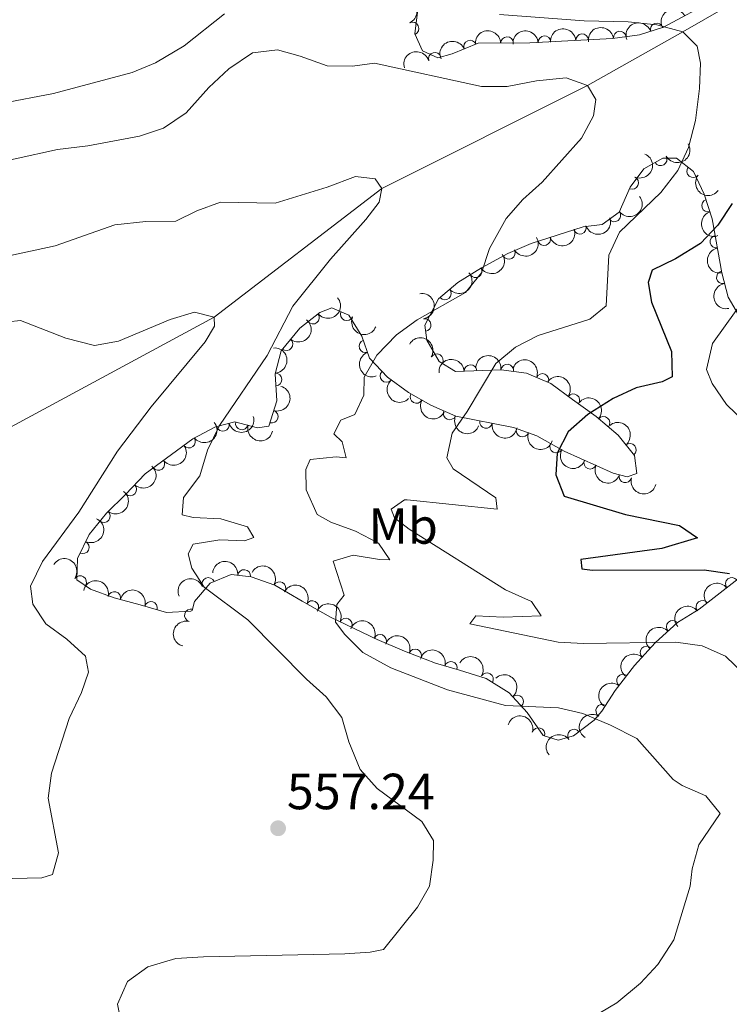
# Model space of a CAD drawing. Units: metres. Extents: x 634707 to 641620, y 734582 to 739345.
# Drawn here: x 637752 to 637892, y 735596 to 735790 of the extents above; entities that cross this region are included whole.
import ezdxf
from ezdxf.enums import TextEntityAlignment as Align

# ---------------------------------------------------------------- set-up
doc = ezdxf.new("R2010")
doc.units = ezdxf.units.M
doc.header["$MEASUREMENT"] = 0
doc.linetypes.add('DGN Style 3', pattern=[107.98422129908259, 77.13158664220185, -30.85263465688074])
for name, color, linetype, lineweight in [('Entidades rústicas y varios', 7, 'Continuous', 5), ('Hidrografía', 7, 'Continuous', 5), ('Relieve y altimetría', 7, 'Continuous', 5), ('Textos de rotulación', 7, 'Continuous', 5)]:
    doc.layers.add(name, color=color, linetype=linetype, lineweight=lineweight)
doc.styles.add('Style-arial', font='arial.shx', dxfattribs={"bigfont": 'arialbig.shx'})
doc.styles.add('Style-Arial Narrow', font='txt')

# ---------------------------------------------------------------- blocks, each defined once
blk = doc.blocks.new('5PATER')
at = {"layer": 'Relieve y altimetría', "linetype": 'Continuous', "lineweight": 5}
h = blk.add_hatch(color=250, dxfattribs=at)
edge = h.paths.add_edge_path()
edge.add_ellipse((0, 0), major_axis=(-1.095731442945027, -1.110710700472634), ratio=0.9994222409660319, start_angle=0, end_angle=360)

msp = doc.modelspace()

# ---------------------------------------------------------------- linework, layer by layer
at = {"layer": 'Entidades rústicas y varios', "color": 92, "linetype": 'DGN Style 3', "lineweight": 5}
for points in [[(637830.8400000001, 735792.6799999999, 570.74), (637830.23, 735787.3600000001, 569.29), (637831.73, 735784.05, 569.1800000000001), (637834.74, 735782.6300000001, 569.2), (637837.54, 735783.4299999999, 569.74), (637842.69, 735785.52, 570.69), (637852.9099999999, 735785.5700000001, 572.41), (637869.1499999999, 735786.46, 574.76), (637874.5, 735787.1599999999, 575.07), (637879.26, 735788.7, 574.75), (637889.3, 735794.1200000001, 576.29)], [(637894.52, 735731.21, 582.48), (637892, 735735.47, 581.63), (637890.77, 735740.24, 579.73), (637888.8500000001, 735750.8800000001, 576.29), (637887.28, 735755.79, 575.67), (637885.1399999999, 735760.24, 574.9), (637881.8, 735762.8900000001, 574.35), (637879.1100000001, 735762.8500000001, 573.75), (637875.3400000001, 735760.77, 572.72), (637872.6799999999, 735757.1300000001, 572.22), (637870.47, 735752.25, 571.59), (637867.1200000001, 735749.81, 571.01), (637863.4199999999, 735749.3600000001, 570.49), (637853.1200000001, 735746.05, 568.77), (637848.55, 735744.0900000001, 568.32), (637843.3500000001, 735741.27, 568.23), (637838.6699999999, 735738.3500000001, 568.58), (637834.8999999999, 735735.1300000001, 568.12), (637832.1499999999, 735729.97, 568.34), (637832.5800000001, 735727, 568.94), (637835, 735722.77, 569.94), (637838.25, 735720.79, 570.67), (637847.22, 735721.1699999999, 573.1), (637852.23, 735720.51, 574.37), (637857.02, 735718.45, 575.82), (637861.3200000001, 735715.27, 577.03), (637865.96, 735711.94, 577.7), (637870.31, 735708.24, 578.45), (637873.54, 735704.24, 578.69), (637873.99, 735700.71, 578.38), (637872.1000000001, 735700.02, 578.02), (637869.28, 735700.8, 577.72), (637859.6300000001, 735705.1300000001, 576.32), (637854.29, 735708.1300000001, 575.4300000000001), (637849.6499999999, 735709.8, 574.6), (637838.29, 735711.99, 572.65), (637833.3800000001, 735714.1499999999, 571.6800000000001), (637828.94, 735716.6599999999, 570.4300000000001), (637824.8200000001, 735719.7, 569.03), (637821.27, 735723.46, 567.71), (637819.75, 735727.76, 566.74), (637817.1599999999, 735731.9099999999, 566.14), (637813.8300000001, 735733.3900000001, 565.62), (637811.44, 735732.45, 565.45), (637807.54, 735729.3700000001, 564.95), (637803.8200000001, 735724.8900000001, 564.17), (637802.69, 735720.3600000001, 563.75), (637802.98, 735715, 563.5500000000001), (637801.4199999999, 735710.05, 564.07), (637799.1499999999, 735709.74, 563.92), (637794.72, 735710.9099999999, 563.01), (637790.8600000001, 735709.8800000001, 562.37), (637786.45, 735707.56, 561.97), (637777.05, 735700.6599999999, 561.4), (637773.1499999999, 735696.54, 561.29), (637769.3899999999, 735692.8999999999, 560.51), (637765.99, 735688.69, 559.8000000000001), (637763.6799999999, 735683.98, 559.13), (637763.55, 735679.77, 558.42), (637766.24, 735677.9099999999, 558.57), (637770.94, 735676.1799999999, 558.57), (637776.06, 735674.8500000001, 558.66), (637781.26, 735673.3200000001, 559.22), (637786.06, 735673.5900000001, 560.57), (637786.3, 735673.73, 560.64), (637786.78, 735675.47, 561.2), (637789.8300000001, 735679.1000000001, 562.79), (637793.99, 735680.8, 563.36), (637797.9299999999, 735680.3700000001, 563.58), (637802.56, 735678.6799999999, 564.48), (637808, 735675.51, 564.7), (637813.5800000001, 735672.3800000001, 565.39), (637822.75, 735668, 566.04), (637828.1699999999, 735665.71, 566.5500000000001), (637834.26, 735663.3, 566.5500000000001), (637839.02, 735661.9099999999, 567.24), (637844.25, 735660.29, 566.64), (637848.8300000001, 735657.5, 566.33), (637852.3300000001, 735653.6000000001, 566.16), (637855.49, 735649.06, 566.12), (637858.44, 735648.1300000001, 567.15), (637861.52, 735649.02, 567.54), (637865.55, 735652.0800000001, 568.0600000000001), (637867.0700000001, 735653.8400000001, 568.32), (637869.73, 735657.96, 569.3000000000001), (637873.51, 735662.8600000001, 571.34), (637877.6000000001, 735667.31, 572.84), (637882, 735671.3700000001, 574.48), (637886.3, 735673.96, 576.47), (637895.1599999999, 735680.8800000001, 578.66)]]:
    msp.add_polyline3d(points, dxfattribs=at)
at = {"layer": 'Entidades rústicas y varios', "color": 92, "linetype": 'Continuous', "lineweight": 5, "extrusion": (-0.2123493851841489, 0.07732322049625315, 0.974129795347623)}
msp.add_arc((-909617.8864547496, 338713.5087115043, -77994.4748536872), 2.516055640060342, 45.36446333574665, 225.9090503451193, dxfattribs=at)
at = {"layer": 'Entidades rústicas y varios', "color": 92, "linetype": 'Continuous', "lineweight": 5, "extrusion": (-0.06238556962389921, -0.2172076944279366, 0.9741297953476229)}
msp.add_arc((409975.5048400554, 860567.9697805101, -199053.350207977), 2.516055640060342, 45.36446333574665, 225.9090503451193, dxfattribs=at)
at = {"layer": 'Entidades rústicas y varios', "color": 92, "linetype": 'Continuous', "lineweight": 5}
for centre, radius, start, end in [((637829.7362964235, 735788.4021720171, 569.2871058101698), 1.250091938746999, 295.3448740574797, 114.5584284764751), ((637877.9040366116, 735788.2407999861, 574.761694163997), 1.250091938746998, 18.89408130136765, 198.107635720363), ((637841.1124733975, 735784.8587441747, 570.6110739599761), 1.250091938746999, 23.05471753332743, 202.2682719523228), ((637848.375418525, 735785.5283046267, 571.856967012101), 1.250091938746998, 1.246471335787916, 180.4600257547833), ((637855.7829810495, 735785.7079082779, 573.0059926444121), 1.250091938746998, 4.103001757354176, 183.3165561763496), ((637863.1947765555, 735786.1140965784, 574.0785123143023), 1.250091938746998, 4.103001757354176, 183.3165561763496), ((637870.6213024815, 735786.6328302741, 574.9168464171071), 1.250091938746999, 8.420460352108876, 187.6340147711043), ((637834.1420409312, 735782.4388635347, 569.315190688912), 1.250091938746998, 16.91155744028326, 196.1251118592787), ((637878.6720463615, 735762.6306531797, 573.3342253033518), 1.250091938746998, 209.8527433062711, 29.06629772526653), ((637885.0873178248, 735760.3067040273, 574.7282529156764), 1.250091938746998, 142.5372141511655, 321.7507685701609), ((637873.0446304842, 735757.9824503837, 572.1821687543236), 1.250091938746999, 246.6018702354351, 65.81542465443053), ((637888.0296717861, 735753.509544702, 575.8085304163718), 1.250091938746999, 108.6981299395468, 287.9116843585422), ((637869.5226462886, 735751.5841240422, 571.2532240180942), 1.250091938746998, 217.0341918482862, 36.24774626728163), ((637862.7394957114, 735749.161806653, 570.1788458601081), 1.250091938746999, 198.7814490974963, 17.99500351649166), ((637855.6877000032, 735746.8956470613, 569.0012644409167), 1.250091938746999, 198.7814490974963, 17.99500351649166), ((637889.6778144496, 735746.4023940584, 577.3414857346498), 1.250091938746998, 101.1951698267199, 280.4087242457153), ((637848.7293283946, 735744.2094457741, 568.3042672873618), 1.250091938746999, 209.4374790029777, 28.65103342197319), ((637842.1823099286, 735740.5644376709, 568.3957804367828), 1.250091938746998, 212.9275049563375, 32.14105937533286), ((637890.946994632, 735739.3690205477, 579.615433561514), 1.250091938746998, 101.1951698267199, 280.4087242457153), ((637836.13094828, 735736.2070250958, 568.1558916194671), 1.250091938746998, 221.4671792716319, 40.68073369062736), ((637810.1092541937, 735731.42391289, 565.1553119617951), 1.250091938746999, 219.265850214394, 38.47940463338944), ((637816.7723709005, 735732.1036300622, 565.900053409403), 1.250091938746999, 157.0036725647822, 336.2172269837776), ((637832.1288556142, 735729.9798815635, 568.5870879367565), 1.250091938746998, 279.204267120002, 98.41782153899744), ((637804.872431674, 735726.1879851704, 564.2265638492709), 1.250091938746998, 231.2613744759776, 50.47492889497298), ((637820.4690999559, 735725.7842445388, 566.921592589133), 1.250091938746998, 110.4340707411648, 289.6476251601602), ((637834.5316300704, 735723.0324994696, 570.076593077327), 1.250091938746999, 329.6151027979922, 148.8286572169875), ((637841.1984989394, 735720.895380741, 571.8064926424784), 1.250091938746999, 3.391957028253578, 182.605511447249), ((637848.4304103022, 735720.9908658841, 573.7212884899865), 1.250091938746999, 353.4614290887484, 172.6749835077438), ((637802.7318901541, 735719.2246228335, 563.6611512477768), 1.250091938746999, 274.0631002307292, 93.27665464972468), ((637824.6093149509, 735719.951567651, 568.6276491279067), 1.250091938746999, 134.32063413001, 313.5341885490054), ((637855.3576297737, 735719.143685262, 575.6663439852375), 1.250091938746998, 337.6954283044403, 156.9089827234358), ((637830.5144146697, 735715.7923713471, 570.5645250924256), 1.250091938746998, 151.4860205302217, 330.6995749492172), ((637861.4586952154, 735715.1464475275, 577.198151119817), 1.250091938746998, 325.300201125463, 144.5137555444585), ((637801.986442623, 735711.9122752792, 564.0000883854517), 1.250091938746999, 253.47383701425, 72.68739143324538), ((637837.0653184231, 735712.5500748756, 572.1807101240809), 1.250091938746999, 157.2205777542559, 336.4341321732512), ((637792.3437951121, 735710.2961279196, 562.4168212622665), 1.250091938746998, 195.9068169920895, 15.12037141108485), ((637796.0921515448, 735710.5677824717, 563.0428499124076), 1.250091938746999, 166.1716747849782, 345.3852292039736), ((637844.2281644933, 735710.8651001521, 573.4582200266968), 1.250091938746999, 170.0544472607348, 349.2680016797303), ((637867.4075358724, 735710.6831492218, 578.1157413983178), 1.250091938746998, 320.5825136329114, 139.7960680519068), ((637851.4163763961, 735709.1849922629, 574.7046266408805), 1.250091938746999, 161.1716579070672, 340.3852123260626), ((637785.6696665592, 735707.0114044033, 561.862344999829), 1.250091938746999, 217.2464150331231, 36.45996945211847), ((637858.0883471449, 735706.0184754883, 575.8800290619358), 1.250091938746999, 151.6389820489036, 330.852536467899), ((637872.6061281769, 735705.3654424516, 578.6800259312836), 1.250091938746999, 309.8870362408934, 129.1005906598888), ((637779.6308850814, 735702.5786818289, 561.4961635697777), 1.250091938746999, 217.2464150331231, 36.45996945211847), ((637864.7933560542, 735702.834562415, 576.9026537784956), 1.250091938746998, 156.8001653240167, 336.0137197430122), ((637871.7074035269, 735700.1488333796, 577.8496534540459), 1.250091938746998, 165.5049437989185, 344.718498217914), ((637774.0930412828, 735697.5646191132, 561.2927874089343), 1.250091938746998, 227.5374721652219, 46.75102658421729), ((637768.8728565101, 735692.2907074918, 560.2413521849255), 1.250091938746998, 232.0417859096033, 51.25534032859869), ((637764.7282943232, 735686.161738833, 559.2796578523898), 1.250091938746999, 244.8407112975637, 64.0542657165591), ((637796.5427037093, 735680.5017792853, 563.5719648061604), 1.250091938746999, 354.737719569997, 173.9512739889924), ((637764.1940136377, 735679.3009768042, 558.5138001740671), 1.250091938746998, 326.304248642289, 145.5178030612844), ((637789.4662101455, 735678.9302593535, 562.8975173564147), 1.250091938746998, 23.19373012192942, 202.4072845409248), ((637803.4959674987, 735678.1120113451, 564.561878541178), 1.250091938746998, 330.73592571367, 149.9494801326654), ((637892.7090423999, 735678.9409521047, 578.2944475562871), 1.250091938746999, 38.95736365077116, 218.1709180697666), ((637770.9508537152, 735676.1570227642, 558.5915208398129), 1.250091938746999, 346.4045244577019, 165.6180788766973), ((637778.1721122544, 735674.2082142946, 559.0170529351701), 1.250091938746999, 344.5706560018581, 163.7842104208534), ((637809.9751196951, 735674.3797222483, 565.0800791651737), 1.250091938746999, 331.6767043382699, 150.8902587572652), ((637886.9073099685, 735674.4095764358, 576.860385025274), 1.250091938746999, 38.95736365077116, 218.1709180697666), ((637786.0490056111, 735672.7467787683, 560.7126241582145), 1.250091938746999, 75.54400022062173, 254.7575546396172), ((637816.5959072888, 735670.9178468534, 565.6842390274107), 1.250091938746998, 335.4349448746639, 154.6484992936593), ((637881.0540997654, 735670.4706449579, 574.4645463771241), 1.250091938746998, 43.66473280736535, 222.8782872263608), ((637823.3602144595, 735667.7209985009, 566.2063620934247), 1.250091938746998, 338.0616552382264, 157.2752096572217), ((637830.2753270934, 735664.8558749803, 566.5500000000001), 1.250091938746999, 339.3759348601153, 158.5894892791107), ((637875.882118026, 735665.4120791925, 572.5145881393069), 1.250091938746998, 48.3800111683186, 227.593565587314), ((637837.3067754926, 735662.3899652078, 567.1661921335807), 1.250091938746998, 344.6874698495127, 163.9010242685081), ((637844.4153097162, 735660.1664529403, 566.5559461788199), 1.250091938746998, 329.617629413515, 148.8311838325104), ((637871.2408382767, 735659.8865520377, 570.5186400254428), 1.250091938746999, 53.31854089925277, 232.5320953182482), ((637850.3744881698, 735655.7497879153, 566.2137689566324), 1.250091938746998, 312.8721034804433, 132.0856578994388), ((637867.1503586425, 735653.9284953161, 568.5930886946315), 1.250091938746999, 58.11861827412103, 237.3321726931164), ((637854.5738550802, 735649.3283617126, 566.2179694908627), 1.250091938746999, 343.4684833692661, 162.6820377882615), ((637861.5833855981, 735649.043631782, 567.6749735998884), 1.250091938746999, 38.17575350251708, 217.3893079215125)]:
    msp.add_arc(centre, radius, start, end, dxfattribs=at)
at = {"layer": 'Entidades rústicas y varios', "color": 92, "linetype": 'Continuous', "lineweight": 5, "extrusion": (-0.157287476892269, -0.1622707349735687, 0.974129795347623)}
msp.add_arc((-54101.35971841722, 947241.3822244736, -219164.7680506596), 2.516055640060342, 45.36446333574667, 225.9090503451193, dxfattribs=at)
at = {"layer": 'Entidades rústicas y varios', "color": 92, "linetype": 'Continuous', "lineweight": 5, "extrusion": (-0.149005243819006, -0.1699075605452471, 0.974129795347623)}
for centre in [(-5575.530346472049, 948695.9709345538, -219501.0398594432), (-5570.225687517319, 948701.2713162167, -219501.1684969365)]:
    msp.add_arc(centre, 2.516055640060343, 45.36446333574663, 225.9090503451193, dxfattribs=at)
at = {"layer": 'Entidades rústicas y varios', "color": 92, "linetype": 'Continuous', "lineweight": 5, "extrusion": (-0.1357913239988362, -0.1806429022758473, 0.974129795347623)}
msp.add_arc((67758.78923592798, 946422.6836084896, -218971.6962774994), 2.516055640060342, 45.36446333574663, 225.9090503451193, dxfattribs=at)
at = {"layer": 'Entidades rústicas y varios', "color": 92, "linetype": 'Continuous', "lineweight": 5, "extrusion": (-0.1006910894959146, -0.2023176866023432, 0.9741297953476229)}
msp.add_arc((243224.2272918335, 918661.503245241, -212531.5142297517), 2.516055640060342, 45.36446333574663, 225.9090503451193, dxfattribs=at)
at = {"layer": 'Entidades rústicas y varios', "color": 92, "linetype": 'Continuous', "lineweight": 5, "extrusion": (-0.08574696939588439, -0.2090899305452548, 0.9741297953476229)}
msp.add_arc((310962.7137963822, 899032.8626278469, -207982.1090036467), 2.516055640060344, 45.36446333574663, 225.9090503451192, dxfattribs=at)
at = {"layer": 'Entidades rústicas y varios', "color": 92, "linetype": 'Continuous', "lineweight": 5, "extrusion": (-0.1076299309076778, -0.1987132099001139, 0.9741297953476229)}
msp.add_arc((210422.642555838, 926281.8601123369, -214304.95885352), 2.516055640060342, 45.36446333574666, 225.9090503451193, dxfattribs=at)
at = {"layer": 'Entidades rústicas y varios', "color": 92, "linetype": 'Continuous', "lineweight": 5, "extrusion": (0.0603942092030253, 0.2177697897109226, 0.974129795347623)}
msp.add_arc((-418053.0825067517, -856592.2477002457, 199309.7423811912), 2.516055640060341, 45.36446333574667, 225.9090503451193, dxfattribs=at)
at = {"layer": 'Entidades rústicas y varios', "color": 92, "linetype": 'Continuous', "lineweight": 5, "extrusion": (-0.08190272256373492, 0.2106254634479082, 0.9741297953476229)}
msp.add_arc((-861162.5881006566, -442674.4502652573, 103283.3958422213), 2.516055640060343, 45.36446333574664, 225.9090503451193, dxfattribs=at)
at = {"layer": 'Entidades rústicas y varios', "color": 92, "linetype": 'Continuous', "lineweight": 5, "extrusion": (0.2242150842038458, 0.02826195024163413, 0.974129795347623)}
msp.add_arc((650208.2746220536, -706010.2890791208, 164377.5287679921), 2.516055640060342, 45.36446333574663, 225.9090503451192, dxfattribs=at)
at = {"layer": 'Entidades rústicas y varios', "color": 92, "linetype": 'Continuous', "lineweight": 5, "extrusion": (0.03269659443059044, 0.2236114364889231, 0.9741297953476231)}
msp.add_arc((-524710.5757512373, -798950.709612243, 185935.2936021988), 2.516055640060342, 45.36446333574666, 225.9090503451193, dxfattribs=at)
at = {"layer": 'Entidades rústicas y varios', "color": 92, "linetype": 'Continuous', "lineweight": 5, "extrusion": (0.1010886113605555, 0.2021193569878769, 0.974129795347623)}
for centre in [(-241379.3863786494, -918831.4128598027, 213745.4233748371), (-241374.0931114711, -918826.6318388846, 213743.105366735)]:
    msp.add_arc(centre, 2.516055640060341, 45.36446333574665, 225.9090503451193, dxfattribs=at)
at = {"layer": 'Entidades rústicas y varios', "color": 92, "linetype": 'Continuous', "lineweight": 5, "extrusion": (0.2019721409155983, -0.1013824250546805, 0.974129795347623)}
msp.add_arc((943725.1737298034, -233688.3201923803, 54804.23733241989), 2.516055640060341, 45.36446333574664, 225.9090503451193, dxfattribs=at)
at = {"layer": 'Entidades rústicas y varios', "color": 92, "linetype": 'Continuous', "lineweight": 5, "extrusion": (0.06197094564880726, 0.2173263530071557, 0.974129795347623)}
msp.add_arc((-411644.2452587367, -859497.1336214163, 199978.485951358), 2.516055640060343, 45.36446333574663, 225.9090503451192, dxfattribs=at)
at = {"layer": 'Entidades rústicas y varios', "color": 92, "linetype": 'Continuous', "lineweight": 5, "extrusion": (0.0486263203356119, 0.220695769752428, 0.9741297953476229)}
msp.add_arc((-464594.2915682462, -833487.7042147634, 193944.6288619159), 2.516055640060342, 45.36446333574666, 225.9090503451193, dxfattribs=at)
at = {"layer": 'Entidades rústicas y varios', "color": 92, "linetype": 'Continuous', "lineweight": 5, "extrusion": (0.1870046241260913, -0.1268874003652748, 0.974129795347623)}
for centre in [(966982.0121109007, -111649.7195919033, 26493.96575848015), (966976.9046538519, -111654.0756754384, 26497.31066785489)]:
    msp.add_arc(centre, 2.516055640060342, 45.36446333574666, 225.9090503451193, dxfattribs=at)
at = {"layer": 'Entidades rústicas y varios', "color": 92, "linetype": 'Continuous', "lineweight": 5, "extrusion": (0.01531516818991063, 0.2254697040387311, 0.9741297953476229)}
msp.add_arc((-586511.9699178867, -757036.6746462251, 176208.439163447), 2.516055640060342, 45.36446333574665, 225.9090503451193, dxfattribs=at)
at = {"layer": 'Entidades rústicas y varios', "color": 92, "linetype": 'Continuous', "lineweight": 5, "extrusion": (-0.1824835681120758, 0.1333074986078563, 0.9741297953476231)}
msp.add_arc((-970342.7805176433, 79075.30836993887, -17761.49272824844), 2.516055640060342, 45.36446333574664, 225.9090503451193, dxfattribs=at)
at = {"layer": 'Entidades rústicas y varios', "color": 92, "linetype": 'Continuous', "lineweight": 5, "extrusion": (0.0239643801764465, 0.2247150424398797, 0.9741297953476231)}
msp.add_arc((-556198.0428177693, -778416.8531333571, 181165.365825284), 2.516055640060342, 45.36446333574666, 225.9090503451193, dxfattribs=at)
at = {"layer": 'Entidades rústicas y varios', "color": 92, "linetype": 'Continuous', "lineweight": 5, "extrusion": (-0.02326262384087149, 0.2247887722908695, 0.9741297953476229)}
msp.add_arc((-710152.7877368708, -648805.643352858, 151095.7907247636), 2.516055640060342, 45.36446333574666, 225.9090503451193, dxfattribs=at)
at = {"layer": 'Entidades rústicas y varios', "color": 92, "linetype": 'Continuous', "lineweight": 5, "extrusion": (0.2100459237530804, 0.08337776520579901, 0.974129795347623)}
msp.add_arc((448504.4769390239, -841780.676289682, 195865.9609413214), 2.516055640060343, 45.36446333574665, 225.9090503451193, dxfattribs=at)
at = {"layer": 'Entidades rústicas y varios', "color": 92, "linetype": 'Continuous', "lineweight": 5, "extrusion": (-0.2190240720294147, -0.05567403063953598, 0.974129795347623)}
msp.add_arc((-555915.0956782103, 778871.2878172626, -180106.2653478169), 2.516055640060343, 45.36446333574664, 225.9090503451193, dxfattribs=at)
at = {"layer": 'Entidades rústicas y varios', "color": 92, "linetype": 'Continuous', "lineweight": 5, "extrusion": (-0.1698037501605359, 0.1491235335130458, 0.974129795347623)}
msp.add_arc((-973674.102425436, -5960.665506965015, 1961.022942979136), 2.516055640060342, 45.36446333574665, 225.9090503451193, dxfattribs=at)
at = {"layer": 'Entidades rústicas y varios', "color": 92, "linetype": 'Continuous', "lineweight": 5, "extrusion": (0.2049506495508379, -0.09521750398266011, 0.974129795347623)}
msp.add_arc((935967.2983910477, -261383.7017230783, 61220.19097178946), 2.516055640060342, 45.36446333574663, 225.9090503451192, dxfattribs=at)
at = {"layer": 'Entidades rústicas y varios', "color": 92, "linetype": 'Continuous', "lineweight": 5, "extrusion": (-0.1778184896323973, -0.1394694466929987, 0.974129795347623)}
msp.add_arc((-185252.3012788446, 931335.2486506855, -215472.7759156849), 2.516055640060343, 45.36446333574663, 225.9090503451192, dxfattribs=at)
at = {"layer": 'Entidades rústicas y varios', "color": 92, "linetype": 'Continuous', "lineweight": 5, "extrusion": (-0.1511022807041771, -0.1680453587041139, 0.9741297953476231)}
msp.add_arc((-17626.7385239983, 948498.8404671077, -219456.5387395709), 2.516055640060342, 45.36446333574663, 225.9090503451193, dxfattribs=at)
at = {"layer": 'Entidades rústicas y varios', "color": 92, "linetype": 'Continuous', "lineweight": 5, "extrusion": (-0.2090239850914046, -0.08590759845616971, 0.9741297953476229)}
msp.add_arc((-438016.0821655178, 847276.7437493828, -195969.9706886375), 2.516055640060342, 45.36446333574663, 225.9090503451193, dxfattribs=at)
at = {"layer": 'Entidades rústicas y varios', "color": 92, "linetype": 'Continuous', "lineweight": 5, "extrusion": (0.2259525639230985, -0.004071937201916065, 0.9741297953476229)}
msp.add_arc((747090.3540443379, -608183.783062963, 141676.4066118722), 2.516055640060342, 45.36446333574665, 225.9090503451193, dxfattribs=at)
at = {"layer": 'Entidades rústicas y varios', "color": 92, "linetype": 'Continuous', "lineweight": 5, "extrusion": (-0.2225920769170668, -0.03903727846232232, 0.974129795347623)}
msp.add_arc((-614474.3049589364, 735946.3902853932, -170140.7688908962), 2.516055640060342, 45.36446333574665, 225.9090503451193, dxfattribs=at)
at = {"layer": 'Entidades rústicas y varios', "color": 92, "linetype": 'Continuous', "lineweight": 5, "extrusion": (-0.1065159011923929, 0.199312580157828, 0.9741297953476229)}
msp.add_arc((-909280.316134922, -339115.165981953, 79250.18452029275), 2.516055640060342, 45.36446333574665, 225.9090503451193, dxfattribs=at)
at = {"layer": 'Entidades rústicas y varios', "color": 92, "linetype": 'Continuous', "lineweight": 5, "extrusion": (0.2170896752131123, 0.06279502155317435, 0.974129795347623)}
msp.add_arc((529508.0164386583, -795877.8074673834, 185221.70126774), 2.516055640060342, 45.36446333574666, 225.9090503451193, dxfattribs=at)
at = {"layer": 'Entidades rústicas y varios', "color": 92, "linetype": 'Continuous', "lineweight": 5, "extrusion": (-0.225048611571635, -0.02059767573483909, 0.9741297953476231)}
msp.add_arc((-674512.97742779, 684228.5379918863, -158141.7556406388), 2.516055640060342, 45.36446333574663, 225.9090503451192, dxfattribs=at)
at = {"layer": 'Entidades rústicas y varios', "color": 92, "linetype": 'Continuous', "lineweight": 5, "extrusion": (0.03186811676514718, 0.2237310102552643, 0.9741297953476231)}
for centre in [(-527668.6197652803, -796999.614745848, 185473.0170660246), (-527663.2664126236, -796994.5930656206, 185471.4761756902)]:
    msp.add_arc(centre, 2.516055640060343, 45.36446333574664, 225.9090503451193, dxfattribs=at)
at = {"layer": 'Entidades rústicas y varios', "color": 92, "linetype": 'Continuous', "lineweight": 5, "extrusion": (0.1110978445764546, 0.1967953524513833, 0.9741297953476229)}
msp.add_arc((-193723.1166782885, -929402.1833193426, 216189.7778040203), 2.516055640060343, 45.36446333574661, 225.9090503451192, dxfattribs=at)
at = {"layer": 'Entidades rústicas y varios', "color": 92, "linetype": 'Continuous', "lineweight": 5, "extrusion": (0.2097287753456917, 0.0841723387342575, 0.9741297953476231)}
msp.add_arc((445203.710946021, -843438.4634770921, 196256.9999427413), 2.516055640060342, 45.36446333574665, 225.9090503451193, dxfattribs=at)
at = {"layer": 'Entidades rústicas y varios', "color": 92, "linetype": 'Continuous', "lineweight": 5, "extrusion": (0.185792604415521, 0.1286555477252963, 0.974129795347623)}
msp.add_arc((241723.1687819792, -918702.2986887743, 213718.8365269323), 2.516055640060343, 45.36446333574663, 225.9090503451193, dxfattribs=at)
at = {"layer": 'Entidades rústicas y varios', "color": 92, "linetype": 'Continuous', "lineweight": 5, "extrusion": (-0.2249616462124851, 0.02152671710612021, 0.9741297953476231)}
msp.add_arc((-793123.5368081124, 550406.3744249188, -127095.6517084595), 2.516055640060342, 45.36446333574662, 225.9090503451192, dxfattribs=at)
at = {"layer": 'Entidades rústicas y varios', "color": 92, "linetype": 'Continuous', "lineweight": 5, "extrusion": (0.1940781016403356, 0.1157792394157166, 0.974129795347623)}
msp.add_arc((305063.9012121373, -900610.1502713552, 209510.9306919296), 2.516055640060342, 45.36446333574664, 225.9090503451193, dxfattribs=at)
at = {"layer": 'Entidades rústicas y varios', "color": 92, "linetype": 'Continuous', "lineweight": 5, "extrusion": (0.2034304304689964, 0.09842358342997383, 0.974129795347623)}
msp.add_arc((384467.0147847349, -871327.3055689877, 202729.548567745), 2.516055640060342, 45.36446333574663, 225.9090503451192, dxfattribs=at)
at = {"layer": 'Entidades rústicas y varios', "color": 92, "linetype": 'Continuous', "lineweight": 5, "extrusion": (0.2169212590447682, 0.06337435751493548, 0.974129795347623)}
msp.add_arc((527307.5036625392, -797273.93515665, 185551.0468611784), 2.516055640060342, 45.36446333574665, 225.9090503451193, dxfattribs=at)
at = {"layer": 'Entidades rústicas y varios', "color": 92, "linetype": 'Continuous', "lineweight": 5, "extrusion": (-0.008613789723624796, 0.225825030593589, 0.9741297953476229)}
msp.add_arc((-665355.0925724038, -692339.4847665173, 161192.2342466523), 2.516055640060342, 45.36446333574664, 225.9090503451193, dxfattribs=at)
at = {"layer": 'Entidades rústicas y varios', "color": 92, "linetype": 'Continuous', "lineweight": 5, "extrusion": (0.2103407452839857, 0.08263118472692796, 0.974129795347623)}
msp.add_arc((451526.5972540207, -840254.169389879, 195523.1200252567), 2.516055640060342, 45.36446333574665, 225.9090503451193, dxfattribs=at)
at = {"layer": 'Entidades rústicas y varios', "color": 92, "linetype": 'Continuous', "lineweight": 5, "extrusion": (0.1954122137592663, 0.1135130324222778, 0.974129795347623)}
msp.add_arc((315755.9099067954, -897146.3775511428, 208722.5669598015), 2.516055640060343, 45.36446333574665, 225.9090503451193, dxfattribs=at)
at = {"layer": 'Entidades rústicas y varios', "color": 92, "linetype": 'Continuous', "lineweight": 5, "extrusion": (-0.02632216275890453, 0.2244510761027712, 0.974129795347623)}
msp.add_arc((-719120.5869753015, -639295.3889311375, 148885.4071590829), 2.516055640060341, 45.36446333574664, 225.9090503451193, dxfattribs=at)
at = {"layer": 'Entidades rústicas y varios', "color": 92, "linetype": 'Continuous', "lineweight": 5, "extrusion": (-0.07539084299741228, 0.2130431003532801, 0.974129795347623)}
msp.add_arc((-846659.630072234, -468218.9418851905, 109196.2403717834), 2.516055640060342, 45.36446333574663, 225.9090503451192, dxfattribs=at)
at = {"layer": 'Entidades rústicas y varios', "color": 92, "linetype": 'Continuous', "lineweight": 5, "extrusion": (-0.2218738483616465, -0.0429317741211715, 0.974129795347623)}
msp.add_arc((-601127.04301979, 746218.3885410674, -172542.9596049481), 2.516055640060342, 45.36446333574667, 225.9090503451193, dxfattribs=at)
at = {"layer": 'Entidades rústicas y varios', "color": 92, "linetype": 'Continuous', "lineweight": 5, "extrusion": (-0.174667884279827, -0.1433955090552253, 0.9741297953476229)}
msp.add_arc((-163915.7516279815, 935057.2766538672, -216346.6714175325), 2.516055640060342, 45.36446333574664, 225.9090503451193, dxfattribs=at)
at = {"layer": 'Entidades rústicas y varios', "color": 92, "linetype": 'Continuous', "lineweight": 5, "extrusion": (-0.2178931372553558, -0.05994766511730796, 0.974129795347623)}
msp.add_arc((-540136.2312714177, 789273.0646482805, -182525.0441251606), 2.516055640060342, 45.36446333574665, 225.9090503451193, dxfattribs=at)
at = {"layer": 'Entidades rústicas y varios', "color": 92, "linetype": 'Continuous', "lineweight": 5, "extrusion": (-0.1936059741658587, -0.1165670132725683, 0.974129795347623)}
msp.add_arc((-301292.4060839872, 902020.3119947864, -208687.5088414089), 2.516055640060343, 45.36446333574664, 225.9090503451193, dxfattribs=at)
at = {"layer": 'Entidades rústicas y varios', "color": 92, "linetype": 'Continuous', "lineweight": 5, "extrusion": (-0.08523941780268104, -0.2092973565735081, 0.9741297953476229)}
msp.add_arc((313192.7910167407, 898178.9774532022, -207791.9338177438), 2.516055640060342, 45.36446333574663, 225.9090503451193, dxfattribs=at)
at = {"layer": 'Entidades rústicas y varios', "color": 92, "linetype": 'Continuous', "lineweight": 5, "extrusion": (-0.1972371410973539, -0.1103116131136734, 0.9741297953476229)}
msp.add_arc((-330761.4822866014, 892171.3726929439, -206402.2076791722), 2.516055640060342, 45.36446333574664, 225.9090503451193, dxfattribs=at)
at = {"layer": 'Entidades rústicas y varios', "color": 92, "linetype": 'Continuous', "lineweight": 5, "extrusion": (-0.2168794877419348, -0.06351715998684287, 0.9741297953476229)}
msp.add_arc((-526756.9353957851, 797810.8362169479, -184505.1975044063), 2.516055640060342, 45.36446333574665, 225.9090503451193, dxfattribs=at)
at = {"layer": 'Entidades rústicas y varios', "color": 92, "linetype": 'Continuous', "lineweight": 5, "extrusion": (-0.02517391664561332, -0.2245827592152121, 0.9741297953476231)}
for centre in [(551969.5396864527, 781533.9445031015, -180715.5413805613), (551964.2788318052, 781528.6041841396, -180715.7746224218)]:
    msp.add_arc(centre, 2.516055640060342, 45.36446333574663, 225.9090503451193, dxfattribs=at)
at = {"layer": 'Entidades rústicas y varios', "color": 92, "linetype": 'Continuous', "lineweight": 5, "extrusion": (-0.2122497530360968, -0.07759628955120307, 0.974129795347623)}
msp.add_arc((-471944.4390892006, 829734.2095899794, -191910.509537878), 2.516055640060342, 45.36446333574664, 225.9090503451193, dxfattribs=at)
at = {"layer": 'Entidades rústicas y varios', "color": 92, "linetype": 'Continuous', "lineweight": 5, "extrusion": (0.1136462113449365, -0.1953347907131248, 0.9741297953476231)}
msp.add_arc((921227.9886994073, 307121.0669007521, -70674.117924), 2.516055640060342, 45.36446333574666, 225.9090503451193, dxfattribs=at)
at = {"layer": 'Entidades rústicas y varios', "color": 92, "linetype": 'Continuous', "lineweight": 5, "extrusion": (-0.2084706090675414, -0.08724188770886704, 0.974129795347623)}
msp.add_arc((-432413.4197463713, 849936.4841930948, -196596.7174907564), 2.516055640060342, 45.36446333574663, 225.9090503451193, dxfattribs=at)
at = {"layer": 'Entidades rústicas y varios', "color": 92, "linetype": 'Continuous', "lineweight": 5, "extrusion": (-0.006658236976787942, -0.2258911456794161, 0.9741297953476231)}
msp.add_arc((615926.6940455557, 734762.0397312447, -169868.8165372908), 2.516055640060342, 45.36446333574663, 225.9090503451192, dxfattribs=at)
at = {"layer": 'Entidades rústicas y varios', "color": 92, "linetype": 'Continuous', "lineweight": 5, "extrusion": (-0.2064147423187095, -0.09200052157188564, 0.974129795347623)}
msp.add_arc((-412284.8949920324, 859379.4203624763, -198787.0400223469), 2.516055640060343, 45.36446333574663, 225.9090503451193, dxfattribs=at)
at = {"layer": 'Entidades rústicas y varios', "color": 92, "linetype": 'Continuous', "lineweight": 5, "extrusion": (-0.1970118295300642, -0.1107135079437698, 0.9741297953476231)}
msp.add_arc((-328854.5287615334, 892872.8393700756, -206556.5760096264), 2.516055640060342, 45.36446333574664, 225.9090503451193, dxfattribs=at)
at = {"layer": 'Entidades rústicas y varios', "color": 92, "linetype": 'Continuous', "lineweight": 5, "extrusion": (-0.2190216167164265, -0.0556836890563205, 0.974129795347623)}
msp.add_arc((-555816.4791077222, 778888.6134269228, -180113.8988772436), 2.516055640060342, 45.36446333574665, 225.9090503451193, dxfattribs=at)
at = {"layer": 'Entidades rústicas y varios', "color": 92, "linetype": 'Continuous', "lineweight": 5, "extrusion": (0.01193351380982426, -0.2256739530033295, 0.9741297953476229)}
msp.add_arc((675830.566983202, 682948.4137075819, -157850.5283555312), 2.516055640060343, 45.36446333574664, 225.9090503451193, dxfattribs=at)
at = {"layer": 'Entidades rústicas y varios', "color": 92, "linetype": 'Continuous', "lineweight": 5, "extrusion": (-0.2257774235213185, 0.009782476377351468, 0.9741297953476229)}
msp.add_arc((-762579.7068456338, 589871.1773824628, -136263.9243375908), 2.516055640060342, 45.36446333574663, 225.9090503451192, dxfattribs=at)
at = {"layer": 'Entidades rústicas y varios', "color": 92, "linetype": 'Continuous', "lineweight": 5, "extrusion": (0.03131678700400347, -0.2238088485018948, 0.974129795347623)}
msp.add_arc((733659.3645560659, 623733.112186678, -144115.1659974679), 2.516055640060343, 45.36446333574663, 225.9090503451193, dxfattribs=at)
at = {"layer": 'Entidades rústicas y varios', "color": 92, "linetype": 'Continuous', "lineweight": 5, "extrusion": (-0.199322531998475, -0.1064972772126838, 0.974129795347623)}
msp.add_arc((-348256.884208792, 885864.5078744348, -204931.6802573059), 2.516055640060341, 45.36446333574664, 225.9090503451193, dxfattribs=at)
at = {"layer": 'Entidades rústicas y varios', "color": 92, "linetype": 'Continuous', "lineweight": 5, "extrusion": (0.04993509402834277, -0.2204033307379423, 0.974129795347623)}
msp.add_arc((784649.6689225291, 561736.7362303422, -129734.5474015271), 2.516055640060342, 45.36446333574661, 225.9090503451192, dxfattribs=at)
at = {"layer": 'Entidades rústicas y varios', "color": 92, "linetype": 'Continuous', "lineweight": 5, "extrusion": (-0.02823516330113214, -0.2242184590290385, 0.9741297953476229)}
msp.add_arc((540948.5999550642, 788760.9512484414, -182403.0427044417), 2.516055640060342, 45.36446333574663, 225.9090503451193, dxfattribs=at)
at = {"layer": 'Hidrografía', "color": 142, "linetype": 'DGN Style 3', "lineweight": 15}
msp.add_polyline3d([(637916.23, 735806.8900000001, 575), (637883.0800000001, 735787.78, 570), (637864.26, 735777.22, 565), (637823.7, 735756.8999999999, 560), (637790.6300000001, 735731.54, 555), (637741.8300000001, 735705.2, 550)], dxfattribs=at)
at = {"layer": 'Relieve y altimetría', "color": 30, "linetype": 'Continuous', "lineweight": 5, "flags": 128}
for points, elevation in [([(637685, 735798.3700000001), (637686.1599999999, 735773.97), (637686.9299999999, 735768.2), (637688.0900000001, 735763.3), (637693.56, 735748.05), (637696.05, 735743.6799999999), (637699.6699999999, 735740.05), (637704.5800000001, 735737.1300000001), (637709.3, 735735.47), (637714.3700000001, 735735.56), (637731.1300000001, 735738.04), (637735.99, 735739.2), (637747.96, 735743.1799999999), (637759.3, 735745.5800000001), (637771.03, 735749.71), (637777.1699999999, 735750.3500000001), (637783.0800000001, 735750.46), (637787.2, 735752.48), (637791.9099999999, 735754.2), (637802.6599999999, 735754.02)], 560), ([(637722.4199999999, 735791.8700000001), (637724.3999999999, 735788.21), (637730.3200000001, 735779.03), (637734.1599999999, 735774.8600000001), (637738.49, 735773.31), (637743.6300000001, 735773.0800000001), (637748.6000000001, 735773.6699999999), (637758.94, 735775.6300000001), (637774.48, 735779.73), (637779.0900000001, 735781.6599999999), (637784.69, 735784.99), (637792.6699999999, 735791.29)], 570), ([(637846.8800000001, 735791.1599999999), (637863.5800000001, 735789.9199999999), (637872.3, 735789.73), (637877.9099999999, 735789.1400000001), (637883.0800000001, 735787.78), (637885.8800000001, 735784.9299999999), (637886.54, 735781.6200000001), (637886.31, 735776.6200000001), (637885.5700000001, 735770.31), (637884.1699999999, 735764.97), (637882.05, 735760.45), (637878.74, 735756.0700000001), (637870.5900000001, 735748.3), (637868.47, 735743.75), (637867.9099999999, 735733.75), (637864.69, 735731.1599999999), (637854.52, 735727.8999999999), (637850.02, 735725.6200000001), (637846.1699999999, 735722.3999999999), (637840.53, 735712.9299999999), (637837.5900000001, 735708.6300000001), (637836.48, 735703.8), (637837.74, 735701.6000000001), (637846.2, 735695.9299999999), (637846.4199999999, 735693.7), (637828.72, 735695.52), (637828.19, 735695.5), (637825.53, 735693.71), (637826.2, 735692), (637829.1100000001, 735689.75), (637848.0700000001, 735677.78), (637853.22, 735675.49), (637855.1300000001, 735672.6300000001), (637847.6000000001, 735672.4199999999), (637842.2, 735672.6799999999), (637841.06, 735671.06), (637858.49, 735667.48), (637863.48, 735667.2), (637881.6499999999, 735667.4299999999), (637886.8899999999, 735666.74), (637891.48, 735664.7), (637895.0900000001, 735661.24)], 570), ([(637742.97, 735760.8700000001), (637759.72, 735764.55), (637765.73, 735765.31), (637775.9199999999, 735767.22), (637780.6599999999, 735768.8), (637785.1200000001, 735771.8300000001), (637789.56, 735776.8200000001), (637793.53, 735780.49), (637798.22, 735783.6200000001), (637803.0900000001, 735784.19), (637807.5800000001, 735782.98), (637812.9299999999, 735781.0800000001), (637817.9299999999, 735780.97), (637822.23, 735781.5700000001), (637843.3800000001, 735776.98), (637848.3800000001, 735777), (637854.22, 735778.1400000001), (637860.02, 735778.69), (637864.26, 735777.22), (637865.9199999999, 735774.44), (637865.45, 735771.23), (637863.0700000001, 735766.8200000001), (637855.3300000001, 735758.1599999999), (637851.53, 735754.71), (637848.23, 735750.97), (637844.9099999999, 735745.0900000001), (637843.3400000001, 735740.26), (637840.1699999999, 735736.3600000001), (637830.69, 735730.97), (637826.5900000001, 735728.06), (637822.71, 735724.06), (637820.22, 735719.72), (637820.1499999999, 735716.1300000001), (637818.3800000001, 735712.3400000001), (637815.6200000001, 735711.19), (637814.25, 735708.51), (637815.8400000001, 735706.98), (637816.6699999999, 735703.8), (637814.69, 735703.97), (637809.56, 735703.48), (637808.6799999999, 735701.48), (637808.76, 735697.52), (637810.9299999999, 735692.6400000001), (637813.6599999999, 735691.1400000001), (637818.5, 735689.3500000001), (637823.06, 735686.97), (637825.27, 735683.69), (637823.21, 735683.73), (637818.05, 735684.6300000001), (637814.0800000001, 735683.3999999999), (637816.25, 735676.71), (637814.8500000001, 735674.8700000001), (637814.55, 735671.4099999999), (637816.3700000001, 735668.97), (637819.9299999999, 735665.45), (637825.44, 735662.3800000001), (637836.6100000001, 735658.0800000001), (637848.05, 735655), (637858.5, 735654.55), (637863.3600000001, 735653.3999999999), (637868.8, 735651.0900000001), (637873.98, 735648.45), (637881.1300000001, 735640.3900000001), (637882.9199999999, 735639.21), (637887.6000000001, 735637.2), (637890.4099999999, 735633.69), (637886.21, 735627.49), (637884.8800000001, 735622.78), (637884.49, 735619.3600000001), (637881.27, 735608.77), (637878.1300000001, 735603.8999999999), (637874.72, 735600.24), (637870.06, 735596.3500000001), (637865.04, 735593.3900000001)], 565), ([(637802.6599999999, 735754.02), (637812.94, 735757.1499999999), (637818.52, 735759.23), (637822.3999999999, 735758.8), (637823.7, 735756.8999999999), (637823.1699999999, 735754.19), (637820.51, 735750.76), (637813.55, 735742.97), (637806.1399999999, 735733.69), (637801.05, 735723.94), (637791.6599999999, 735710.1699999999), (637789.3200000001, 735705.3200000001), (637787.79, 735700.28), (637784.6000000001, 735695.95), (637784.3400000001, 735692.54), (637786.49, 735692.04), (637791.9299999999, 735691.78), (637797.23, 735690.21), (637798.45, 735688.0900000001), (637796.6200000001, 735687.46), (637791.73, 735687.6400000001), (637786.48, 735686.77), (637785.47, 735684.8600000001), (637786.25, 735682.05), (637788.6499999999, 735678.27), (637797.25, 735671.8500000001), (637808.8300000001, 735660.1400000001), (637812.7, 735656.6799999999), (637815.8200000001, 735652.6300000001), (637817.21, 735647.8200000001), (637819.45, 735642.3900000001), (637822.75, 735638.6300000001), (637831.5900000001, 735632.1200000001), (637833.8600000001, 735628.3400000001), (637833.8200000001, 735624.46), (637833.0900000001, 735619.3500000001), (637830.73, 735615.22), (637824.05, 735606.8999999999), (637821.4099999999, 735606.3400000001), (637816.4199999999, 735606.06), (637788.5, 735605.46), (637783.0700000001, 735605.0900000001), (637777.55, 735603.45), (637773.52, 735600.55), (637771.56, 735596.1200000001), (637772.31, 735592.56)], 560), ([(637904.3999999999, 735747.96), (637888.8899999999, 735726.3200000001), (637887.73, 735721.24), (637888.8500000001, 735718.44), (637891.6399999999, 735714.29), (637895.4199999999, 735710.71)], 580), ([(637747.49, 735730.3500000001), (637752.47, 735730.8700000001), (637761.3999999999, 735727.3700000001), (637767, 735725.9299999999), (637771.74, 735726.79), (637781.96, 735731.05), (637786.75, 735732.52), (637790.6300000001, 735731.54), (637790.71, 735729.73), (637788.8800000001, 735726.6599999999), (637778.21, 735713.8300000001), (637771.54, 735705.1000000001), (637763.9199999999, 735693.06), (637756.76, 735683.3400000001), (637754.4299999999, 735678.53), (637754.8800000001, 735674.9199999999), (637757.45, 735671.1000000001), (637761.56, 735668.03), (637765.25, 735664.6699999999), (637765.8700000001, 735661.56), (637764.48, 735657.5700000001), (637762.02, 735652.4199999999), (637758.55, 735641.6499999999), (637757.8899999999, 735636.69), (637759.95, 735625.9299999999), (637758.78, 735621.6499999999), (637756.6399999999, 735621.02), (637742.25, 735620.7)], 555)]:
    msp.add_lwpolyline(points, dxfattribs=dict(at, elevation=elevation))
at = {"layer": 'Relieve y altimetría', "color": 30, "linetype": 'Continuous', "lineweight": 25, "elevation": 575, "flags": 128}
msp.add_lwpolyline([(637892.75, 735753.9099999999), (637889.98, 735749.6400000001), (637886.51, 735746.04), (637881.6200000001, 735743.02), (637876.99, 735740.81), (637876.2, 735738.3500000001), (637876.8700000001, 735734.45), (637880.79, 735724.76), (637880.96, 735719.75), (637878.98, 735718.75), (637873.8700000001, 735717.5800000001), (637869.3400000001, 735715.47), (637864.3, 735712.3200000001), (637860.46, 735708.95), (637858.27, 735704.69), (637858.03, 735700.44), (637859.6799999999, 735696.22), (637871.73, 735692.6300000001), (637882.3800000001, 735690.44), (637885.9199999999, 735688.03), (637878.9099999999, 735685.8999999999), (637862.94, 735683.78), (637863.1100000001, 735681.8900000001), (637865.26, 735681.6400000001), (637887.28, 735681.7), (637892.23, 735680.99)], dxfattribs=at)

# ---------------------------------------------------------------- block references
at = {"layer": 'Relieve y altimetría', "color": 250, "linetype": 'Continuous', "lineweight": 5}
msp.add_blockref('5PATER', (637803.23, 735630.78, 557.23), dxfattribs=at)

# ---------------------------------------------------------------- texts
at = {"layer": 'Entidades rústicas y varios', "color": 92, "linetype": 'Continuous', "lineweight": 5, "style": 'Style-Arial Narrow'}
msp.add_text('Mb', height=7.000020000000001, dxfattribs=at).set_placement((637827.909875968, 735690.36001, 569.78), align=Align.MIDDLE_CENTER)
at = {"layer": 'Textos de rotulación', "color": 250, "linetype": 'Continuous', "lineweight": 5, "style": 'Style-arial'}
msp.add_text('557.24', height=7.000020000000001, dxfattribs=at).set_placement((637804.97, 735634.53, 557.23))

doc.saveas('drawing.dxf')
